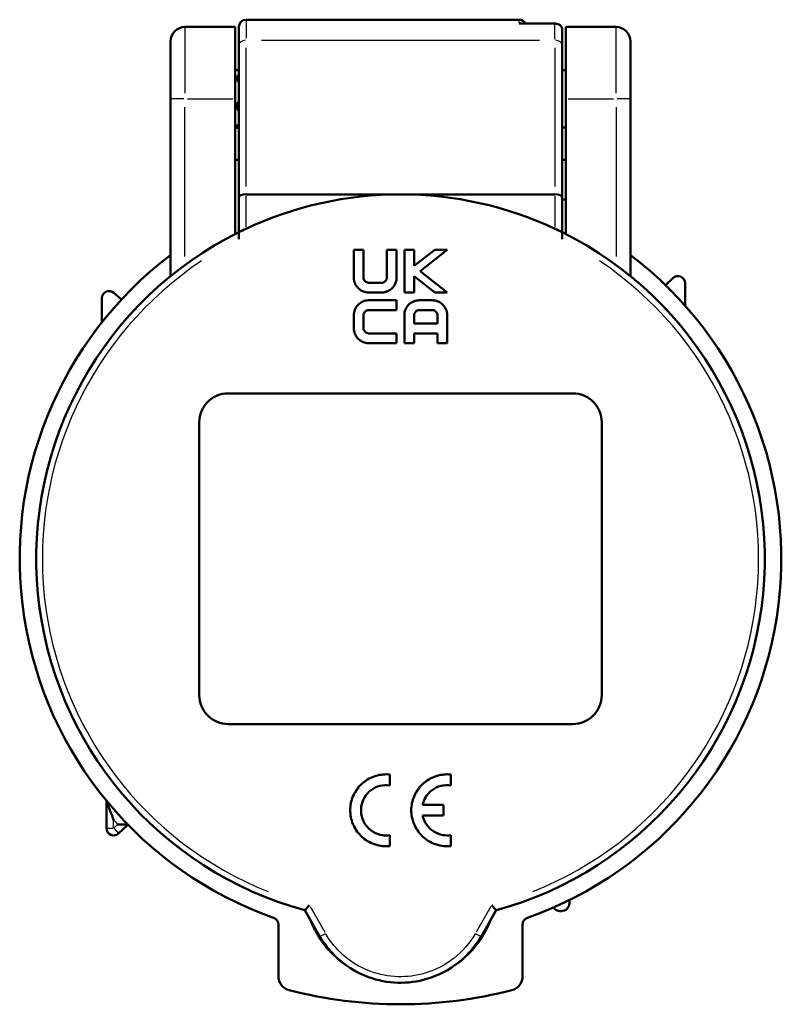
# Model space of a CAD drawing. Units: millimetres. Extents: x -10 to 430, y -10 to 604.
# Drawn here: x 183 to 236, y 237 to 306 of the extents above; entities that cross this region are included whole.
import ezdxf

# ---------------------------------------------------------------- set-up
doc = ezdxf.new("R2010")
doc.units = ezdxf.units.MM
doc.layers.add('Sichtbar (ISO)', color=7, linetype='Continuous', lineweight=50)
doc.layers.add('Sichtbar schmal (ISO)', color=8, linetype='Continuous', lineweight=25, true_color=0x808080)

msp = doc.modelspace()

# ---------------------------------------------------------------- linework, layer by layer
at = {"layer": 'Sichtbar (ISO)'}
for p, q in [((199.067, 305.98), (218.067, 305.98)), ((220.567, 305.709), (218.067, 305.709)), ((194.817, 305.48), (198.317, 305.48)), ((198.317, 305.48), (198.317, 300.48)), ((198.567, 304.181), (198.567, 305.48)), ((221.067, 305.301), (221.067, 304.181)), ((221.317, 300.48), (221.317, 305.48)), ((221.317, 305.48), (224.817, 305.48)), ((193.817, 300.48), (193.817, 304.48)), ((198.567, 304.181), (198.567, 293.609)), ((221.067, 293.609), (221.067, 304.181)), ((225.817, 304.48), (225.817, 300.48)), ((198.567, 302.48), (198.317, 302.48)), ((198.567, 302.568), (198.473, 302.48)), ((221.317, 302.48), (221.067, 302.48)), ((193.817, 300.48), (193.817, 288.143)), ((198.317, 291.071), (198.317, 300.48)), ((221.317, 300.48), (221.317, 291.071)), ((225.817, 288.143), (225.817, 300.48)), ((198.473, 298.48), (198.317, 298.48)), ((198.567, 298.393), (198.425, 298.525)), ((221.317, 298.48), (221.067, 298.48)), ((198.317, 296.223), (198.567, 296.223)), ((221.067, 296.223), (221.317, 296.223)), ((198.567, 293.609), (198.567, 291.197)), ((209.817, 293.83), (199.067, 293.83)), ((220.567, 293.83), (209.817, 293.83)), ((221.067, 291.197), (221.067, 293.609)), ((221.317, 293.48), (221.067, 293.48)), ((198.567, 291.197), (198.567, 290.72)), ((221.067, 290.72), (221.067, 291.197)), ((207.244, 289.98), (206.567, 289.98)), ((206.567, 289.98), (206.567, 288.031)), ((207.244, 288.04), (207.244, 289.98)), ((209.547, 289.98), (208.869, 289.98)), ((208.869, 289.98), (208.869, 288.04)), ((209.547, 288.031), (209.547, 289.98)), ((210.765, 289.98), (210.088, 289.98)), ((210.088, 289.98), (210.088, 287.001)), ((212.198, 289.98), (210.765, 288.853)), ((210.765, 288.853), (210.765, 289.98)), ((211.185, 288.494), (213.074, 289.98)), ((213.074, 289.98), (212.198, 289.98)), ((213.07, 287.001), (211.185, 288.494)), ((210.765, 288.136), (212.198, 287.001)), ((210.765, 287.001), (210.765, 288.136)), ((228.764, 288), (228.267, 287.503)), ((208.493, 287.678), (207.621, 287.678)), ((229.617, 286.093), (229.617, 287.646)), ((189.037, 286.606), (189.037, 284.925)), ((190.394, 286.508), (189.872, 286.978)), ((209.547, 286.459), (207.598, 286.459)), ((207.612, 287.001), (208.502, 287.001)), ((209.547, 285.782), (209.547, 286.459)), ((210.088, 287.001), (210.765, 287.001)), ((212.023, 286.459), (211.132, 286.459)), ((212.198, 287.001), (213.07, 287.001)), ((207.607, 285.782), (209.547, 285.782)), ((211.142, 285.782), (212.014, 285.782)), ((206.567, 285.406), (206.567, 284.533)), ((207.244, 284.533), (207.244, 285.406)), ((210.088, 285.429), (210.088, 283.48)), ((210.765, 284.834), (210.765, 285.42)), ((212.39, 285.42), (212.39, 284.834)), ((213.067, 283.48), (213.067, 285.429)), ((212.39, 284.834), (210.765, 284.834)), ((209.547, 284.157), (207.607, 284.157)), ((209.547, 283.48), (209.547, 284.157)), ((210.765, 283.48), (210.765, 284.157)), ((210.765, 284.157), (212.39, 284.157)), ((212.39, 284.157), (212.39, 283.48)), ((207.598, 283.48), (209.547, 283.48)), ((210.088, 283.48), (210.765, 283.48)), ((212.39, 283.48), (213.067, 283.48)), ((221.817, 279.98), (197.817, 279.98)), ((195.817, 277.98), (195.817, 258.98)), ((223.817, 258.98), (223.817, 277.98)), ((197.817, 256.98), (221.817, 256.98)), ((209.067, 252.712), (209.067, 253.468)), ((213.317, 252.712), (213.317, 253.468)), ((189.357, 251.638), (189.357, 249.73)), ((212.817, 251.355), (211.358, 251.355)), ((212.817, 250.605), (212.817, 251.355)), ((211.358, 250.605), (212.817, 250.605)), ((190.198, 249.365), (190.851, 249.973)), ((209.067, 248.493), (209.067, 249.248)), ((213.317, 248.493), (213.317, 249.248)), ((204.188, 242.23), (203.154, 244.022)), ((216.481, 244.022), (215.447, 242.23)), ((201.317, 243.024), (201.317, 239.433)), ((218.317, 239.433), (218.317, 243.024))]:
    msp.add_line(p, q, dxfattribs=at)
for centre, radius, start, end in [((199.067, 305.48), 0.5, 90, 180), ((218.067, 305.48), 0.5, 27.24482, 90), ((194.817, 304.48), 1, 90, 180), ((224.817, 304.48), 1, 0, 90), ((209.817, 268.48), 25.35, 90, 115.09138), ((209.817, 268.48), 25.35, 64.90862, 90), ((209.817, 268.48), 25.35, 116.34576, 254.7618), ((209.817, 268.48), 25.35, 115.09138, 116.34576), ((209.817, 268.48), 25.35, 285.2382, 63.65424), ((209.817, 268.48), 25.35, 63.65424, 64.90862), ((209.817, 268.48), 26.5, 127.14064, 250.52878), ((209.817, 268.48), 26.5, 289.47122, 52.85936), ((229.117, 287.646), 0.5, 0, 135), ((189.537, 286.606), 0.5, 48, 180), ((189.857, 249.73), 0.5, 180, 313), ((220.971, 244.561), 0.609, 214.62741, 15.37259), ((200.817, 243.024), 0.5, 0, 70.52878), ((209.817, 245.73), 6.7, 201.41902, 233.77635), ((209.817, 245.73), 6.7, 306.22365, 338.58098), ((218.817, 243.024), 0.5, 109.47122, 180), ((202.317, 239.433), 1, 180, 255.52249), ((217.317, 239.433), 1, 284.47751, 0), ((209.817, 268.48), 31, 255.52249, 284.47751)]:
    msp.add_arc(centre, radius, start, end, dxfattribs=at)
for centre, start_param, end_param in [((199.067, 293.609), 4.712389, 6.283185), ((220.567, 293.609), 3.141593, 4.712389)]:
    msp.add_ellipse(centre, major_axis=(-0.5, 0), ratio=0.442571, start_param=start_param, end_param=end_param, dxfattribs=at)
for points, knots in [([(221.067, 305.301), (221.067, 305.328), (221.064, 305.356), (221.05, 305.413), (221.039, 305.44), (221.014, 305.488), (220.998, 305.512), (220.959, 305.557), (220.936, 305.579), (220.892, 305.613), (220.866, 305.63), (220.81, 305.659), (220.78, 305.671), (220.724, 305.689), (220.693, 305.697), (220.63, 305.707), (220.597, 305.709), (220.567, 305.709)], [2.3735307, 2.3735307, 2.3735307, 2.3735307, 2.4813665, 2.4813665, 2.5892022, 2.5892022, 2.6899016, 2.6899016, 2.790601, 2.790601, 2.8847312, 2.8847312, 2.9788614, 2.9788614, 3.0683393, 3.0683393, 3.1578173, 3.1578173, 3.1578173, 3.1578173]), ([(198.567, 301.644), (198.563, 301.647), (198.56, 301.649), (198.516, 301.68), (198.483, 301.714), (198.435, 301.788), (198.42, 301.829), (198.415, 301.868), (198.413, 301.888), (198.413, 301.907), (198.422, 301.963), (198.437, 301.998), (198.484, 302.055), (198.514, 302.079), (198.555, 302.101), (198.561, 302.104), (198.567, 302.106)], [-0.09753687, -0.09753687, -0.09753687, -0.09753687, -0.09602631, -0.09602631, -0.08031045, -0.08031045, -0.06362661, -0.06362661, -0.06362661, -0.05542291, -0.05542291, -0.03924242, -0.03924242, -0.02476968, -0.02476968, -0.02240794, -0.02240794, -0.02240794, -0.02240794]), ([(198.567, 299.653), (198.544, 299.67), (198.523, 299.69), (198.471, 299.751), (198.446, 299.797), (198.416, 299.896), (198.411, 299.947), (198.415, 299.998), (198.42, 300.051), (198.435, 300.104), (198.483, 300.199), (198.515, 300.241), (198.559, 300.279), (198.563, 300.282), (198.567, 300.285)], [-0.09753493, -0.09753493, -0.09753493, -0.09753493, -0.0886454, -0.0886454, -0.07216035, -0.07216035, -0.05630225, -0.05630225, -0.05630225, -0.03977997, -0.03977997, -0.02399046, -0.02399046, -0.02237538, -0.02237538, -0.02237538, -0.02237538]), ([(198.425, 298.525), (198.414, 298.535), (198.411, 298.547), (198.422, 298.576), (198.438, 298.593), (198.485, 298.625), (198.515, 298.64), (198.556, 298.655), (198.562, 298.657), (198.567, 298.659)], [-0.06977733, -0.06977733, -0.06977733, -0.06977733, -0.05541662, -0.05541662, -0.03906241, -0.03906241, -0.02458572, -0.02458572, -0.02240688, -0.02240688, -0.02240688, -0.02240688]), ([(207.612, 287.001), (207.477, 287.001), (207.344, 287.026), (207.095, 287.126), (206.981, 287.2), (206.786, 287.387), (206.706, 287.5), (206.624, 287.688), (206.603, 287.754), (206.575, 287.89), (206.567, 287.96), (206.567, 288.031)], [0, 0, 0, 0, 0.040489, 0.040489, 0.0808407, 0.0808407, 0.1221578, 0.1221578, 0.1429362, 0.1429362, 0.1643237, 0.1643237, 0.1643237, 0.1643237]), ([(207.244, 288.04), (207.244, 287.995), (207.253, 287.95), (207.287, 287.866), (207.313, 287.827), (207.378, 287.759), (207.419, 287.731), (207.488, 287.7), (207.513, 287.692), (207.566, 287.681), (207.593, 287.678), (207.621, 287.678)], [0, 0, 0, 0, 0.01365132, 0.01365132, 0.02749806, 0.02749806, 0.04223015, 0.04223015, 0.05020663, 0.05020663, 0.05845181, 0.05845181, 0.05845181, 0.05845181]), ([(208.493, 287.678), (208.543, 287.678), (208.592, 287.687), (208.683, 287.724), (208.724, 287.75), (208.794, 287.818), (208.822, 287.858), (208.85, 287.924), (208.857, 287.946), (208.867, 287.992), (208.869, 288.016), (208.869, 288.04)], [0, 0, 0, 0, 0.01491058, 0.01491058, 0.02957157, 0.02957157, 0.04419345, 0.04419345, 0.05124584, 0.05124584, 0.05849155, 0.05849155, 0.05849155, 0.05849155]), ([(209.547, 288.031), (209.547, 287.9), (209.521, 287.77), (209.422, 287.527), (209.35, 287.416), (209.163, 287.223), (209.049, 287.143), (208.859, 287.06), (208.791, 287.038), (208.649, 287.008), (208.576, 287.001), (208.502, 287.001)], [0, 0, 0, 0, 0.0397013, 0.0397013, 0.0794414, 0.0794414, 0.1206695, 0.1206695, 0.142073, 0.142073, 0.1641524, 0.1641524, 0.1641524, 0.1641524]), ([(206.567, 285.406), (206.567, 285.543), (206.593, 285.677), (206.696, 285.931), (206.771, 286.047), (206.963, 286.245), (207.077, 286.324), (207.265, 286.405), (207.329, 286.425), (207.461, 286.452), (207.529, 286.459), (207.598, 286.459)], [0, 0, 0, 0, 0.0412247, 0.0412247, 0.0825361, 0.0825361, 0.1240732, 0.1240732, 0.1441082, 0.1441082, 0.1646925, 0.1646925, 0.1646925, 0.1646925]), ([(210.088, 285.429), (210.088, 285.56), (210.113, 285.689), (210.212, 285.933), (210.285, 286.044), (210.471, 286.237), (210.585, 286.317), (210.776, 286.4), (210.844, 286.422), (210.986, 286.452), (211.059, 286.459), (211.132, 286.459)], [0, 0, 0, 0, 0.0395823, 0.0395823, 0.0792944, 0.0792944, 0.1205875, 0.1205875, 0.1420021, 0.1420021, 0.1640899, 0.1640899, 0.1640899, 0.1640899]), ([(212.023, 286.459), (212.158, 286.459), (212.291, 286.434), (212.541, 286.333), (212.654, 286.26), (212.849, 286.073), (212.928, 285.96), (213.01, 285.772), (213.031, 285.707), (213.06, 285.57), (213.067, 285.5), (213.067, 285.429)], [0, 0, 0, 0, 0.0405388, 0.0405388, 0.0807998, 0.0807998, 0.1219134, 0.1219134, 0.1426778, 0.1426778, 0.1640584, 0.1640584, 0.1640584, 0.1640584]), ([(207.607, 285.782), (207.562, 285.782), (207.518, 285.774), (207.435, 285.74), (207.396, 285.715), (207.328, 285.651), (207.299, 285.611), (207.268, 285.542), (207.259, 285.516), (207.247, 285.462), (207.244, 285.434), (207.244, 285.406)], [0, 0, 0, 0, 0.01341301, 0.01341301, 0.02704879, 0.02704879, 0.04170206, 0.04170206, 0.04987983, 0.04987983, 0.05834895, 0.05834895, 0.05834895, 0.05834895]), ([(211.142, 285.782), (211.092, 285.782), (211.043, 285.773), (210.951, 285.736), (210.91, 285.709), (210.84, 285.642), (210.812, 285.601), (210.784, 285.536), (210.777, 285.513), (210.768, 285.467), (210.765, 285.444), (210.765, 285.42)], [0, 0, 0, 0, 0.01493728, 0.01493728, 0.02963592, 0.02963592, 0.04427707, 0.04427707, 0.05128148, 0.05128148, 0.05847447, 0.05847447, 0.05847447, 0.05847447]), ([(212.39, 285.42), (212.39, 285.465), (212.382, 285.509), (212.348, 285.593), (212.322, 285.632), (212.257, 285.7), (212.217, 285.729), (212.148, 285.76), (212.122, 285.768), (212.069, 285.779), (212.042, 285.782), (212.014, 285.782)], [0, 0, 0, 0, 0.01360082, 0.01360082, 0.02737037, 0.02737037, 0.04202935, 0.04202935, 0.05005317, 0.05005317, 0.05835359, 0.05835359, 0.05835359, 0.05835359]), ([(207.598, 283.48), (207.47, 283.48), (207.344, 283.504), (207.105, 283.6), (206.995, 283.671), (206.8, 283.855), (206.719, 283.969), (206.631, 284.163), (206.608, 284.234), (206.576, 284.381), (206.567, 284.457), (206.567, 284.533)], [0, 0, 0, 0, 0.0383545, 0.0383545, 0.0774817, 0.0774817, 0.1192015, 0.1192015, 0.1415794, 0.1415794, 0.1646167, 0.1646167, 0.1646167, 0.1646167]), ([(207.244, 284.533), (207.244, 284.483), (207.254, 284.434), (207.291, 284.342), (207.319, 284.3), (207.387, 284.231), (207.426, 284.203), (207.492, 284.176), (207.514, 284.169), (207.56, 284.16), (207.583, 284.157), (207.607, 284.157)], [0, 0, 0, 0, 0.01513457, 0.01513457, 0.02996447, 0.02996447, 0.0444305, 0.0444305, 0.05136886, 0.05136886, 0.05848831, 0.05848831, 0.05848831, 0.05848831]), ([(195.817, 277.98), (195.817, 278.231), (195.867, 278.499), (196.071, 278.991), (196.225, 279.216), (196.581, 279.572), (196.806, 279.726), (197.299, 279.93), (197.567, 279.98), (197.817, 279.98)], [-0.3016168, -0.3016168, -0.3016168, -0.3016168, -0.2262516, -0.2262516, -0.1508864, -0.1508864, -0.0754432, -0.0754432, 0, 0, 0, 0]), ([(221.817, 279.98), (222.068, 279.98), (222.336, 279.93), (222.829, 279.726), (223.054, 279.572), (223.409, 279.216), (223.563, 278.991), (223.767, 278.499), (223.817, 278.231), (223.817, 277.98)], [-0.3016168, -0.3016168, -0.3016168, -0.3016168, -0.2261736, -0.2261736, -0.1507304, -0.1507304, -0.0753652, -0.0753652, 0, 0, 0, 0]), ([(197.817, 256.98), (197.567, 256.98), (197.299, 257.03), (196.806, 257.234), (196.581, 257.388), (196.225, 257.744), (196.071, 257.969), (195.867, 258.461), (195.817, 258.729), (195.817, 258.98)], [-0.3016168, -0.3016168, -0.3016168, -0.3016168, -0.2261736, -0.2261736, -0.1507304, -0.1507304, -0.0753652, -0.0753652, 0, 0, 0, 0]), ([(223.817, 258.98), (223.817, 258.729), (223.767, 258.461), (223.563, 257.969), (223.409, 257.744), (223.054, 257.388), (222.829, 257.234), (222.336, 257.03), (222.068, 256.98), (221.817, 256.98)], [-0.3016168, -0.3016168, -0.3016168, -0.3016168, -0.2262516, -0.2262516, -0.1508864, -0.1508864, -0.0754432, -0.0754432, 0, 0, 0, 0]), ([(209.067, 248.493), (208.898, 248.476), (208.729, 248.476), (208.255, 248.524), (207.928, 248.62), (207.342, 248.935), (207.082, 249.154), (206.684, 249.639), (206.52, 249.939), (206.327, 250.578), (206.299, 250.918), (206.361, 251.542), (206.457, 251.87), (206.773, 252.457), (206.993, 252.718), (207.48, 253.115), (207.778, 253.278), (208.416, 253.47), (208.755, 253.499), (209.067, 253.468)], [-0.8041115, -0.8041115, -0.8041115, -0.8041115, -0.7553866, -0.7553866, -0.6612274, -0.6612274, -0.5670682, -0.5670682, -0.4723549, -0.4723549, -0.3776416, -0.3776416, -0.2829547, -0.2829547, -0.1882678, -0.1882678, -0.0941339, -0.0941339, 0, 0, 0, 0]), ([(213.317, 248.493), (213.148, 248.476), (212.979, 248.476), (212.505, 248.524), (212.178, 248.62), (211.591, 248.935), (211.331, 249.154), (210.934, 249.64), (210.77, 249.939), (210.578, 250.578), (210.549, 250.917), (210.611, 251.542), (210.707, 251.869), (211.023, 252.457), (211.243, 252.718), (211.73, 253.115), (212.028, 253.278), (212.666, 253.47), (213.005, 253.499), (213.317, 253.468)], [-0.8041816, -0.8041816, -0.8041816, -0.8041816, -0.7554497, -0.7554497, -0.6611786, -0.6611786, -0.5669075, -0.5669075, -0.4721534, -0.4721534, -0.3773993, -0.3773993, -0.2828083, -0.2828083, -0.1882174, -0.1882174, -0.0941087, -0.0941087, 0, 0, 0, 0]), ([(209.067, 252.712), (208.85, 252.743), (208.612, 252.734), (208.16, 252.619), (207.947, 252.514), (207.594, 252.251), (207.432, 252.075), (207.194, 251.673), (207.117, 251.448), (207.054, 251.012), (207.064, 250.774), (207.179, 250.321), (207.285, 250.107), (207.548, 249.755), (207.724, 249.594), (208.124, 249.356), (208.35, 249.279), (208.567, 249.248), (208.727, 249.225), (208.898, 249.224), (209.067, 249.248)], [-0.5287704, -0.5287704, -0.5287704, -0.5287704, -0.4628833, -0.4628833, -0.3969961, -0.3969961, -0.3307261, -0.3307261, -0.2644561, -0.2644561, -0.1981504, -0.1981504, -0.1318447, -0.1318447, -0.0659224, -0.0659224, 0, 0, 0, 0.048443, 0.048443, 0.048443, 0.048443]), ([(213.317, 252.712), (213.1, 252.743), (212.862, 252.734), (212.41, 252.619), (212.196, 252.514), (211.844, 252.251), (211.682, 252.075), (211.466, 251.711), (211.397, 251.533), (211.358, 251.355)], [0.5288148, 0.5288148, 0.5288148, 0.5288148, 0.5946933, 0.5946933, 0.6605719, 0.6605719, 0.7267683, 0.7267683, 0.7803467, 0.7803467, 0.7803467, 0.7803467]), ([(189.857, 250.298), (189.856, 250.3), (189.855, 250.303), (189.733, 250.618), (189.618, 250.924), (189.484, 251.29), (189.445, 251.395), (189.402, 251.514), (189.388, 251.553), (189.371, 251.602), (189.365, 251.617), (189.359, 251.634), (189.357, 251.638), (189.357, 251.638)], [-0.119039, -0.119039, -0.119039, -0.119039, -0.1185314, -0.1185314, -0.0602898, -0.0602898, -0.0303851, -0.0303851, -0.0153847, -0.0153847, -0.0067794, -0.0067794, 0, 0, 0, 0]), ([(211.358, 250.605), (211.405, 250.39), (211.498, 250.171), (211.766, 249.787), (211.94, 249.624), (212.31, 249.387), (212.531, 249.298), (212.946, 249.224), (213.137, 249.222), (213.317, 249.248)], [0.5288133, 0.5288133, 0.5288133, 0.5288133, 0.5951088, 0.5951088, 0.6614043, 0.6614043, 0.7272992, 0.7272992, 0.7806349, 0.7806349, 0.7806349, 0.7806349]), ([(190.139, 249.993), (190.141, 249.993), (190.142, 249.993), (190.225, 249.99), (190.308, 249.988), (190.462, 249.983), (190.535, 249.981), (190.659, 249.978), (190.713, 249.976), (190.756, 249.975), (190.784, 249.975), (190.808, 249.974), (190.842, 249.973), (190.851, 249.973), (190.851, 249.973)], [-0.00081185, -0.00081185, -0.00081185, -0.00081185, -0.00036004, -0.00036004, 0.02438732, 0.02438732, 0.04772611, 0.04772611, 0.06832606, 0.06832606, 0.06832606, 0.08181363, 0.08181363, 0.09582253, 0.09582253, 0.09582253, 0.09582253]), ([(203.155, 244.021), (203.155, 244.021), (203.155, 244.021), (203.159, 244.021), (203.17, 244.03), (203.206, 244.066), (203.231, 244.093), (203.282, 244.153), (203.306, 244.181), (203.356, 244.242), (203.382, 244.275), (203.428, 244.332), (203.446, 244.356), (203.465, 244.38)], [0.8047069, 0.8047069, 0.8047069, 0.8047069, 0.8083796, 0.8083796, 0.9917372, 0.9917372, 1.1860321, 1.1860321, 1.3227325, 1.3227325, 1.460805, 1.460805, 1.5527545, 1.5527545, 1.5527545, 1.5527545]), ([(216.48, 244.021), (216.477, 244.02), (216.466, 244.029), (216.43, 244.064), (216.405, 244.092), (216.347, 244.159), (216.315, 244.198), (216.245, 244.284), (216.208, 244.331), (216.171, 244.379), (216.17, 244.38), (216.17, 244.38)], [0.8947589, 0.8947589, 0.8947589, 0.8947589, 1.0782161, 1.0782161, 1.2728444, 1.2728444, 1.4557224, 1.4557224, 1.6414289, 1.6414289, 1.642515, 1.642515, 1.642515, 1.642515]), ([(204.188, 242.23), (204.476, 241.731), (204.836, 241.264), (205.914, 240.2), (206.718, 239.691), (208.891, 238.9), (210.334, 238.855), (213.25, 239.717), (214.629, 240.815), (215.447, 242.23)], [-12.531522, -12.531522, -12.531522, -12.531522, -10.924916, -10.924916, -8.354348, -8.354348, -4.557988, -4.557988, 0, 0, 0, 0])]:
    msp.add_open_spline(points, degree=3, knots=knots, dxfattribs=at)
at = {"layer": 'Sichtbar schmal (ISO)'}
for p, q in [((199.067, 305.976), (199.067, 304.685)), ((218.067, 305.735), (218.067, 305.979)), ((220.567, 304.628), (220.567, 305.672)), ((194.817, 305.465), (194.817, 300.872)), ((224.817, 300.872), (224.817, 305.465)), ((200.142, 304.551), (219.492, 304.551)), ((199.067, 294.366), (199.067, 304.015)), ((220.567, 304.015), (220.567, 294.366)), ((194.739, 300.48), (193.82, 300.48)), ((194.992, 300.48), (198.142, 300.48)), ((221.492, 300.48), (224.642, 300.48)), ((225.814, 300.48), (224.896, 300.48)), ((194.817, 289.494), (194.817, 299.902)), ((224.817, 299.902), (224.817, 289.494)), ((199.067, 291.557), (199.067, 293.71)), ((220.567, 293.71), (220.567, 291.557)), ((189.857, 249.759), (189.857, 250.269)), ((189.359, 249.73), (189.818, 249.73)), ((190.125, 249.98), (189.871, 249.743)), ((189.884, 249.702), (190.197, 249.366)), ((203.522, 244.281), (204.549, 242.502)), ((216.113, 244.281), (215.086, 242.502))]:
    msp.add_line(p, q, dxfattribs=at)
for radius, start, end in [(24.923, 123.75259, 248.31298), (24.923, 291.68702, 56.24741), (27, 222.37567, 223.16818)]:
    msp.add_arc((209.817, 268.48), radius, start, end, dxfattribs=at)
for centre, major_axis, ratio, start_param, end_param in [((199.067, 304.181), (-0.5, 0), 0.740166, 4.790929, 6.204645), ((220.567, 304.181), (0.5, 0), 0.740166, 0.07854, 1.492257), ((204.621, 242.48), (-0.433, -0.25), 0.118145, 0.073368, 1.393999), ((215.014, 242.48), (0.433, -0.25), 0.118145, 4.889186, 6.209817)]:
    msp.add_ellipse(centre, major_axis=major_axis, ratio=ratio, start_param=start_param, end_param=end_param, dxfattribs=at)
msp.add_open_spline([(215.029, 242.403), (214.272, 241.093), (212.996, 240.076), (210.295, 239.279), (208.96, 239.321), (206.948, 240.053), (206.203, 240.524), (205.206, 241.509), (204.873, 241.941), (204.606, 242.403)], degree=3, knots=[0, 0, 0, 0, 4.557988, 4.557988, 8.354348, 8.354348, 10.924916, 10.924916, 12.531522, 12.531522, 12.531522, 12.531522], dxfattribs=at)

doc.saveas('drawing.dxf')
